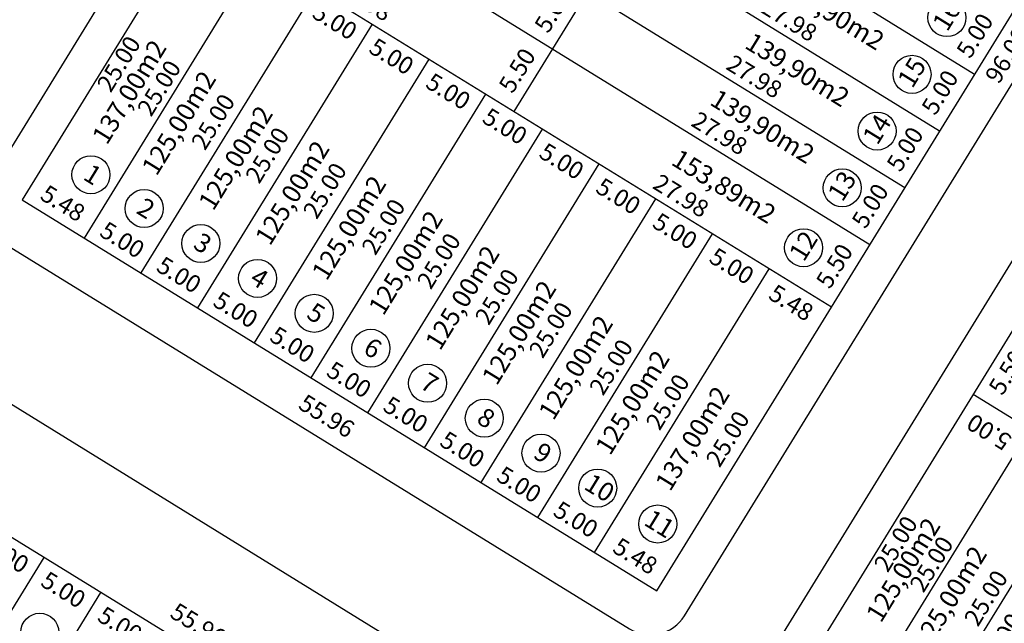
# Model space of a CAD drawing. Extents: x 186186 to 187563, y 1663598 to 1664774.
# Drawn here: x 186557 to 186631, y 1664123 to 1664168 of the extents above; entities that cross this region are included whole.
import ezdxf
from ezdxf.enums import TextEntityAlignment as Align

# ---------------------------------------------------------------- set-up
doc = ezdxf.new("R2010")
doc.units = 0
doc.header["$LTSCALE"] = 3
doc.header["$MEASUREMENT"] = 0
doc.layers.get('0').update_dxf_attribs({"linetype": 'CONTINUOUS'})
doc.layers.get('DEFPOINTS').update_dxf_attribs({"linetype": 'CONTINUOUS'})
for name, color, linetype in [('-AREA-LOTE', 1, 'CONTINUOUS'), ('-DIM-LOTE', 2, 'CONTINUOUS'), ('-DIM-QUADRA', 1, 'CONTINUOUS'), ('-LOTE', 8, 'CONTINUOUS'), ('-MEIO-FIO', 8, 'CONTINUOUS'), ('-NUMERO-LOTE', 1, 'CONTINUOUS'), ('-QUADRA', 4, 'CONTINUOUS')]:
    doc.layers.add(name, color=color, linetype=linetype)
doc.styles.add('ROMANS', font='FUTURAL.TTF', dxfattribs={"height": 1.3})
doc.dimstyles.new('DIM-LOTES$0', dxfattribs={"dimscale": 1000, "dimtxt": 1.4, "dimasz": 0.003, "dimexe": 0, "dimexo": 0, "dimgap": 0.0005, "dimtad": 2, "dimzin": 0, "dimdsep": 46, "dimtxsty": 'ROMANS', "dimblk1": 'DOTSMALL', "dimblk2": 'DOTSMALL', "dimsah": 1, "dimcen": 0.09, "dimse1": 1, "dimse2": 1, "dimsd1": 1, "dimsd2": 1, "dimclrd": 8, "dimclre": 8, "dimclrt": 256, "dimaunit": 1, "dimadec": 0, "dimazin": 0, "dimtfac": 1, "dimtdec": 5, "dimtofl": 0, "dimtmove": 2, "dimatfit": 3, "dimldrblk": 'DOTSMALL', "dimfxl": 0, "dimtolj": 1, "dimtzin": 0, "dimarcsym": 0})
doc.dimstyles.new('DIM-QUADRA$0', dxfattribs={"dimscale": 1000, "dimtxt": 1.4, "dimasz": 0.003, "dimexe": 0, "dimexo": 0, "dimgap": 0.0005, "dimtad": 2, "dimzin": 0, "dimdsep": 46, "dimtxsty": 'ROMANS', "dimblk1": 'DOTSMALL', "dimblk2": 'DOTSMALL', "dimsah": 1, "dimcen": 0.09, "dimse1": 1, "dimse2": 1, "dimsd1": 1, "dimsd2": 1, "dimclrd": 8, "dimclre": 8, "dimclrt": 256, "dimaunit": 1, "dimadec": 0, "dimazin": 0, "dimtfac": 1, "dimtdec": 5, "dimtofl": 0, "dimtmove": 2, "dimatfit": 3, "dimldrblk": 'DOTSMALL', "dimfxl": 0, "dimtolj": 1, "dimtzin": 0, "dimarcsym": 0})

# ---------------------------------------------------------------- blocks, each defined once
blk = doc.blocks.new('*D184')
at = {"layer": 'DEFPOINTS', "color": 0}
for p in [(186665.507, 1664200.654), (186665.944, 1664200.385), (186615.603, 1664118.642)]:
    blk.add_point(p, dxfattribs=at)
at = {"layer": '-DIM-QUADRA', "insert": (186639.332, 1664160.401), "char_height": 1.3, "attachment_point": 5, "rotation": 58.37321, "style": 'ROMANS'}
blk.add_mtext('\\A1;96.00', dxfattribs=at)
blk = doc.blocks.new('_DOTSMALL')
at = {"color": 0, "linetype": 'ByBlock', "const_width": 0.5}
blk.add_lwpolyline([(-0.0625, 0, 1), (0.0625, 0, 1)], format="xyb", close=True, dxfattribs=at)
blk = doc.blocks.new('*D188')
at = {"layer": 'DEFPOINTS', "color": 0}
for p in [(186607.562, 1664236.339), (186607.649, 1664236.286), (186557.308, 1664154.543)]:
    blk.add_point(p, dxfattribs=at)
at = {"layer": '-DIM-QUADRA', "insert": (186581.388, 1664196.086), "char_height": 1.3, "attachment_point": 5, "rotation": 58.37321, "style": 'ROMANS'}
blk.add_mtext('\\A1;96.00', dxfattribs=at)
blk = doc.blocks.new('*D189')
at = {"layer": 'DEFPOINTS', "color": 0}
for p in [(186557.308, 1664154.543), (186604.621, 1664124.646), (186604.96, 1664125.197)]:
    blk.add_point(p, dxfattribs=at)
at = {"layer": '-DIM-QUADRA', "insert": (186580.177, 1664138.315), "char_height": 1.3, "attachment_point": 5, "rotation": 328.37321, "style": 'ROMANS'}
blk.add_mtext('\\A1;55.96', dxfattribs=at)
blk = doc.blocks.new('*D190')
at = {"layer": 'DEFPOINTS', "color": 0}
for p in [(186655.301, 1664206.939), (186655.416, 1664206.868), (186604.96, 1664125.197)]:
    blk.add_point(p, dxfattribs=at)
at = {"layer": '-DIM-QUADRA', "insert": (186631.25, 1664165.379), "char_height": 1.3, "attachment_point": 5, "rotation": 58.37321, "style": 'ROMANS'}
blk.add_mtext('\\A1;96.00', dxfattribs=at)
blk = doc.blocks.new('*D194')
at = {"layer": 'DEFPOINTS', "color": 0}
for p in [(186597.006, 1664242.84), (186546.665, 1664161.098), (186546.816, 1664161.005)]:
    blk.add_point(p, dxfattribs=at)
at = {"layer": '-DIM-QUADRA', "insert": (186572.99, 1664201.258), "char_height": 1.3, "attachment_point": 5, "rotation": 58.37321, "style": 'ROMANS'}
blk.add_mtext('\\A1;96.00', dxfattribs=at)
blk = doc.blocks.new('*D202')
at = {"layer": 'DEFPOINTS', "color": 0}
for p in [(186584.451, 1664265.253), (186584.734, 1664265.712), (186821.508, 1664119.261)]:
    blk.add_point(p, dxfattribs=at)
at = {"layer": '-DIM-QUADRA', "insert": (186703.876, 1664193.712), "char_height": 1.3, "attachment_point": 5, "rotation": 328.37321, "style": 'ROMANS'}
blk.add_mtext('\\A1;278.41', dxfattribs=at)
blk = doc.blocks.new('*D233')
at = {"layer": 'DEFPOINTS', "color": 0}
for p in [(186545.772, 1664135.811), (186546.091, 1664136.329), (186593.423, 1664106.465)]:
    blk.add_point(p, dxfattribs=at)
at = {"layer": '-DIM-QUADRA', "insert": (186570.535, 1664122.66), "char_height": 1.3, "attachment_point": 5, "rotation": 328.37321, "style": 'ROMANS'}
blk.add_mtext('\\A1;55.96', dxfattribs=at)
blk = doc.blocks.new('*D917')
at = {"layer": 'DEFPOINTS', "color": 0}
for p in [(186641.481, 1664132.066), (186641.485, 1664132.064), (186628.376, 1664110.777)]:
    blk.add_point(p, dxfattribs=at)
at = {"layer": '-DIM-LOTE', "insert": (186633.932, 1664122.035), "char_height": 1.3, "attachment_point": 5, "rotation": 58.37321, "style": 'ROMANS'}
blk.add_mtext('\\A1;25.00', dxfattribs=at)
blk = doc.blocks.new('*D919')
at = {"layer": 'DEFPOINTS', "color": 0}
for p in [(186637.223, 1664134.688), (186637.228, 1664134.686), (186624.118, 1664113.399)]:
    blk.add_point(p, dxfattribs=at)
at = {"layer": '-DIM-LOTE', "insert": (186629.675, 1664124.657), "char_height": 1.3, "attachment_point": 5, "rotation": 58.37321, "style": 'ROMANS'}
blk.add_mtext('\\A1;25.00', dxfattribs=at)
blk = doc.blocks.new('*D921')
at = {"layer": 'DEFPOINTS', "color": 0}
for p in [(186632.966, 1664137.31), (186632.97, 1664137.307), (186619.861, 1664116.02)]:
    blk.add_point(p, dxfattribs=at)
at = {"layer": '-DIM-LOTE', "insert": (186625.586, 1664127.204), "char_height": 1.3, "attachment_point": 5, "rotation": 58.37321, "style": 'ROMANS'}
blk.add_mtext('\\A1;25.00', dxfattribs=at)
blk = doc.blocks.new('*D923')
at = {"layer": 'DEFPOINTS', "color": 0}
for p in [(186628.713, 1664139.929), (186628.883, 1664139.824), (186615.603, 1664118.642)]:
    blk.add_point(p, dxfattribs=at)
at = {"layer": '-DIM-LOTE', "insert": (186622.904, 1664128.73), "char_height": 1.3, "attachment_point": 5, "rotation": 58.37321, "style": 'ROMANS'}
blk.add_mtext('\\A1;25.00', dxfattribs=at)
blk = doc.blocks.new('*D975')
at = {"layer": 'DEFPOINTS', "color": 0}
for p in [(186631.597, 1664144.613), (186631.709, 1664144.544), (186628.713, 1664139.929)]:
    blk.add_point(p, dxfattribs=at)
at = {"layer": '-DIM-LOTE', "insert": (186631.261, 1664141.59), "char_height": 1.3, "attachment_point": 5, "rotation": 58.37321, "style": 'ROMANS'}
blk.add_mtext('\\A1;5.50', dxfattribs=at)
blk = doc.blocks.new('*D978')
at = {"layer": 'DEFPOINTS', "color": 0}
for p in [(186628.713, 1664139.929), (186628.739, 1664139.971), (186650, 1664126.82)]:
    blk.add_point(p, dxfattribs=at)
at = {"layer": '-DIM-LOTE', "insert": (186639.994, 1664134.411), "char_height": 1.3, "attachment_point": 5, "rotation": 328.37321, "style": 'ROMANS'}
blk.add_mtext('\\A1;25.00', dxfattribs=at)
blk = doc.blocks.new('*D981')
at = {"layer": 'DEFPOINTS', "color": 0}
for p in [(186623.281, 1664155.606), (186623.575, 1664155.425), (186620.953, 1664151.167)]:
    blk.add_point(p, dxfattribs=at)
at = {"layer": '-DIM-LOTE', "insert": (186620.976, 1664154.09), "char_height": 1.3, "attachment_point": 5, "rotation": 58.37321, "style": 'ROMANS'}
blk.add_mtext('\\A1;5.00', dxfattribs=at)
blk = doc.blocks.new('*D982')
at = {"layer": 'DEFPOINTS', "color": 0}
for p in [(186620.734, 1664151.303), (186620.953, 1664151.167), (186618.069, 1664146.484)]:
    blk.add_point(p, dxfattribs=at)
at = {"layer": '-DIM-LOTE', "insert": (186618.298, 1664149.573), "char_height": 1.3, "attachment_point": 5, "rotation": 58.37321, "style": 'ROMANS'}
blk.add_mtext('\\A1;5.50', dxfattribs=at)
blk = doc.blocks.new('*D985')
at = {"layer": 'DEFPOINTS', "color": 0}
for p in [(186594.244, 1664161.157), (186618.069, 1664146.484), (186618.08, 1664146.501)]:
    blk.add_point(p, dxfattribs=at)
at = {"layer": '-DIM-LOTE', "insert": (186606.785, 1664154.842), "char_height": 1.3, "attachment_point": 5, "rotation": 328.37321, "style": 'ROMANS'}
blk.add_mtext('\\A1;27.98', dxfattribs=at)
blk = doc.blocks.new('*D986')
at = {"layer": 'DEFPOINTS', "color": 0}
for p in [(186570.418, 1664175.83), (186594.244, 1664161.157), (186594.292, 1664161.235)]:
    blk.add_point(p, dxfattribs=at)
at = {"layer": '-DIM-LOTE', "insert": (186582.997, 1664169.576), "char_height": 1.3, "attachment_point": 5, "rotation": 328.37321, "style": 'ROMANS'}
blk.add_mtext('\\A1;27.98', dxfattribs=at)
blk = doc.blocks.new('*D987')
at = {"layer": 'DEFPOINTS', "color": 0}
for p in [(186573.302, 1664180.513), (186597.128, 1664165.84), (186597.182, 1664165.928)]:
    blk.add_point(p, dxfattribs=at)
at = {"layer": '-DIM-LOTE', "insert": (186585.887, 1664174.269), "char_height": 1.3, "attachment_point": 5, "rotation": 328.37321, "style": 'ROMANS'}
blk.add_mtext('\\A1;27.98', dxfattribs=at)
blk = doc.blocks.new('*D988')
at = {"layer": 'DEFPOINTS', "color": 0}
for p in [(186597.128, 1664165.84), (186597.141, 1664165.863), (186620.953, 1664151.167)]:
    blk.add_point(p, dxfattribs=at)
at = {"layer": '-DIM-LOTE', "insert": (186609.673, 1664159.53), "char_height": 1.3, "attachment_point": 5, "rotation": 328.37321, "style": 'ROMANS'}
blk.add_mtext('\\A1;27.98', dxfattribs=at)
blk = doc.blocks.new('*D993')
at = {"layer": 'DEFPOINTS', "color": 0}
for p in [(186625.903, 1664159.863), (186626.197, 1664159.682), (186623.575, 1664155.425)]:
    blk.add_point(p, dxfattribs=at)
at = {"layer": '-DIM-LOTE', "insert": (186623.598, 1664158.347), "char_height": 1.3, "attachment_point": 5, "rotation": 58.37321, "style": 'ROMANS'}
blk.add_mtext('\\A1;5.00', dxfattribs=at)
blk = doc.blocks.new('*D996')
at = {"layer": 'DEFPOINTS', "color": 0}
for p in [(186599.75, 1664170.098), (186599.763, 1664170.12), (186623.575, 1664155.425)]:
    blk.add_point(p, dxfattribs=at)
at = {"layer": '-DIM-LOTE', "insert": (186612.294, 1664163.787), "char_height": 1.3, "attachment_point": 5, "rotation": 328.37321, "style": 'ROMANS'}
blk.add_mtext('\\A1;27.98', dxfattribs=at)
blk = doc.blocks.new('*D997')
at = {"layer": 'DEFPOINTS', "color": 0}
for p in [(186628.525, 1664164.121), (186628.819, 1664163.94), (186626.197, 1664159.682)]:
    blk.add_point(p, dxfattribs=at)
at = {"layer": '-DIM-LOTE', "insert": (186626.22, 1664162.604), "char_height": 1.3, "attachment_point": 5, "rotation": 58.37321, "style": 'ROMANS'}
blk.add_mtext('\\A1;5.00', dxfattribs=at)
blk = doc.blocks.new('*D1000')
at = {"layer": 'DEFPOINTS', "color": 0}
for p in [(186602.372, 1664174.355), (186602.385, 1664174.377), (186626.197, 1664159.682)]:
    blk.add_point(p, dxfattribs=at)
at = {"layer": '-DIM-LOTE', "insert": (186614.916, 1664168.045), "char_height": 1.3, "attachment_point": 5, "rotation": 328.37321, "style": 'ROMANS'}
blk.add_mtext('\\A1;27.98', dxfattribs=at)
blk = doc.blocks.new('*D1001')
at = {"layer": 'DEFPOINTS', "color": 0}
for p in [(186631.147, 1664168.378), (186631.441, 1664168.197), (186628.819, 1664163.94)]:
    blk.add_point(p, dxfattribs=at)
at = {"layer": '-DIM-LOTE', "insert": (186628.842, 1664166.862), "char_height": 1.3, "attachment_point": 5, "rotation": 58.37321, "style": 'ROMANS'}
blk.add_mtext('\\A1;5.00', dxfattribs=at)
blk = doc.blocks.new('*D1004')
at = {"layer": 'DEFPOINTS', "color": 0}
for p in [(186604.994, 1664178.613), (186605.007, 1664178.635), (186628.819, 1664163.94)]:
    blk.add_point(p, dxfattribs=at)
at = {"layer": '-DIM-LOTE', "insert": (186617.538, 1664172.302), "char_height": 1.3, "attachment_point": 5, "rotation": 328.37321, "style": 'ROMANS'}
blk.add_mtext('\\A1;27.98', dxfattribs=at)
blk = doc.blocks.new('*D1017')
at = {"layer": 'DEFPOINTS', "color": 0}
for p in [(186600.401, 1664128.251), (186600.291, 1664128.072), (186604.96, 1664125.197)]:
    blk.add_point(p, dxfattribs=at)
at = {"layer": '-DIM-LOTE', "insert": (186603.348, 1664127.808), "char_height": 1.3, "attachment_point": 5, "rotation": 328.37321, "style": 'ROMANS'}
blk.add_mtext('\\A1;5.48', dxfattribs=at)
blk = doc.blocks.new('*D1018')
at = {"layer": 'DEFPOINTS', "color": 0}
for p in [(186596.034, 1664130.694), (186596.144, 1664130.873), (186600.291, 1664128.072)]:
    blk.add_point(p, dxfattribs=at)
at = {"layer": '-DIM-LOTE', "insert": (186598.885, 1664130.556), "char_height": 1.3, "attachment_point": 5, "rotation": 328.37321, "style": 'ROMANS'}
blk.add_mtext('\\A1;5.00', dxfattribs=at)
blk = doc.blocks.new('*D1019')
at = {"layer": 'DEFPOINTS', "color": 0}
for p in [(186591.886, 1664133.495), (186591.776, 1664133.316), (186596.034, 1664130.694)]:
    blk.add_point(p, dxfattribs=at)
at = {"layer": '-DIM-LOTE', "insert": (186594.627, 1664133.178), "char_height": 1.3, "attachment_point": 5, "rotation": 328.37321, "style": 'ROMANS'}
blk.add_mtext('\\A1;5.00', dxfattribs=at)
blk = doc.blocks.new('*D1020')
at = {"layer": 'DEFPOINTS', "color": 0}
for p in [(186587.519, 1664135.938), (186587.629, 1664136.117), (186591.776, 1664133.316)]:
    blk.add_point(p, dxfattribs=at)
at = {"layer": '-DIM-LOTE', "insert": (186590.37, 1664135.8), "char_height": 1.3, "attachment_point": 5, "rotation": 328.37321, "style": 'ROMANS'}
blk.add_mtext('\\A1;5.00', dxfattribs=at)
blk = doc.blocks.new('*D1021')
at = {"layer": 'DEFPOINTS', "color": 0}
for p in [(186583.371, 1664138.739), (186583.261, 1664138.56), (186587.519, 1664135.938)]:
    blk.add_point(p, dxfattribs=at)
at = {"layer": '-DIM-LOTE', "insert": (186586.112, 1664138.422), "char_height": 1.3, "attachment_point": 5, "rotation": 328.37321, "style": 'ROMANS'}
blk.add_mtext('\\A1;5.00', dxfattribs=at)
blk = doc.blocks.new('*D1022')
at = {"layer": 'DEFPOINTS', "color": 0}
for p in [(186579.004, 1664141.182), (186579.114, 1664141.361), (186583.261, 1664138.56)]:
    blk.add_point(p, dxfattribs=at)
at = {"layer": '-DIM-LOTE', "insert": (186581.855, 1664141.044), "char_height": 1.3, "attachment_point": 5, "rotation": 328.37321, "style": 'ROMANS'}
blk.add_mtext('\\A1;5.00', dxfattribs=at)
blk = doc.blocks.new('*D1023')
at = {"layer": 'DEFPOINTS', "color": 0}
for p in [(186574.747, 1664143.804), (186574.857, 1664143.983), (186579.004, 1664141.182)]:
    blk.add_point(p, dxfattribs=at)
at = {"layer": '-DIM-LOTE', "insert": (186577.598, 1664143.666), "char_height": 1.3, "attachment_point": 5, "rotation": 328.37321, "style": 'ROMANS'}
blk.add_mtext('\\A1;5.00', dxfattribs=at)
blk = doc.blocks.new('*D1024')
at = {"layer": 'DEFPOINTS', "color": 0}
for p in [(186570.489, 1664146.426), (186570.599, 1664146.604), (186574.747, 1664143.804)]:
    blk.add_point(p, dxfattribs=at)
at = {"layer": '-DIM-LOTE', "insert": (186573.34, 1664146.288), "char_height": 1.3, "attachment_point": 5, "rotation": 328.37321, "style": 'ROMANS'}
blk.add_mtext('\\A1;5.00', dxfattribs=at)
blk = doc.blocks.new('*D1025')
at = {"layer": 'DEFPOINTS', "color": 0}
for p in [(186566.232, 1664149.048), (186566.342, 1664149.226), (186570.489, 1664146.426)]:
    blk.add_point(p, dxfattribs=at)
at = {"layer": '-DIM-LOTE', "insert": (186569.083, 1664148.91), "char_height": 1.3, "attachment_point": 5, "rotation": 328.37321, "style": 'ROMANS'}
blk.add_mtext('\\A1;5.00', dxfattribs=at)
blk = doc.blocks.new('*D1026')
at = {"layer": 'DEFPOINTS', "color": 0}
for p in [(186561.974, 1664151.67), (186562.084, 1664151.848), (186566.232, 1664149.048)]:
    blk.add_point(p, dxfattribs=at)
at = {"layer": '-DIM-LOTE', "insert": (186564.825, 1664151.531), "char_height": 1.3, "attachment_point": 5, "rotation": 328.37321, "style": 'ROMANS'}
blk.add_mtext('\\A1;5.00', dxfattribs=at)
blk = doc.blocks.new('*D1027')
at = {"layer": 'DEFPOINTS', "color": 0}
for p in [(186557.308, 1664154.543), (186557.418, 1664154.722), (186561.974, 1664151.67)]:
    blk.add_point(p, dxfattribs=at)
at = {"layer": '-DIM-LOTE', "insert": (186560.364, 1664154.279), "char_height": 1.3, "attachment_point": 5, "rotation": 328.37321, "style": 'ROMANS'}
blk.add_mtext('\\A1;5.48', dxfattribs=at)
blk = doc.blocks.new('*D1051')
at = {"layer": 'DEFPOINTS', "color": 0}
for p in [(186617.828, 1664146.633), (186618.069, 1664146.484), (186604.96, 1664125.197)]:
    blk.add_point(p, dxfattribs=at)
at = {"layer": '-DIM-LOTE', "insert": (186610.279, 1664136.602), "char_height": 1.3, "attachment_point": 5, "rotation": 58.37321, "style": 'ROMANS'}
blk.add_mtext('\\A1;25.00', dxfattribs=at)
blk = doc.blocks.new('*D1052')
at = {"layer": 'DEFPOINTS', "color": 0}
for p in [(186613.401, 1664149.359), (186600.213, 1664128.121), (186600.291, 1664128.072)]:
    blk.add_point(p, dxfattribs=at)
at = {"layer": '-DIM-LOTE', "insert": (186605.773, 1664139.376), "char_height": 1.3, "attachment_point": 5, "rotation": 58.37321, "style": 'ROMANS'}
blk.add_mtext('\\A1;25.00', dxfattribs=at)
blk = doc.blocks.new('*D1053')
at = {"layer": 'DEFPOINTS', "color": 0}
for p in [(186609.143, 1664151.981), (186595.968, 1664130.735), (186596.034, 1664130.694)]:
    blk.add_point(p, dxfattribs=at)
at = {"layer": '-DIM-LOTE', "insert": (186601.528, 1664141.991), "char_height": 1.3, "attachment_point": 5, "rotation": 58.37321, "style": 'ROMANS'}
blk.add_mtext('\\A1;25.00', dxfattribs=at)
blk = doc.blocks.new('*D1054')
at = {"layer": 'DEFPOINTS', "color": 0}
for p in [(186604.886, 1664154.603), (186591.433, 1664133.528), (186591.776, 1664133.316)]:
    blk.add_point(p, dxfattribs=at)
at = {"layer": '-DIM-LOTE', "insert": (186596.993, 1664144.784), "char_height": 1.3, "attachment_point": 5, "rotation": 58.37321, "style": 'ROMANS'}
blk.add_mtext('\\A1;25.00', dxfattribs=at)
blk = doc.blocks.new('*D1055')
at = {"layer": 'DEFPOINTS', "color": 0}
for p in [(186600.494, 1664157.308), (186600.628, 1664157.225), (186587.519, 1664135.938)]:
    blk.add_point(p, dxfattribs=at)
at = {"layer": '-DIM-LOTE', "insert": (186592.945, 1664147.277), "char_height": 1.3, "attachment_point": 5, "rotation": 58.37321, "style": 'ROMANS'}
blk.add_mtext('\\A1;25.00', dxfattribs=at)
blk = doc.blocks.new('*D1056')
at = {"layer": 'DEFPOINTS', "color": 0}
for p in [(186596.371, 1664159.847), (186583.03, 1664138.703), (186583.261, 1664138.56)]:
    blk.add_point(p, dxfattribs=at)
at = {"layer": '-DIM-LOTE', "insert": (186588.591, 1664149.958), "char_height": 1.3, "attachment_point": 5, "rotation": 58.37321, "style": 'ROMANS'}
blk.add_mtext('\\A1;25.00', dxfattribs=at)
blk = doc.blocks.new('*D1057')
at = {"layer": 'DEFPOINTS', "color": 0}
for p in [(186591.977, 1664162.553), (186592.114, 1664162.469), (186579.004, 1664141.182)]:
    blk.add_point(p, dxfattribs=at)
at = {"layer": '-DIM-LOTE', "insert": (186584.428, 1664152.522), "char_height": 1.3, "attachment_point": 5, "rotation": 58.37321, "style": 'ROMANS'}
blk.add_mtext('\\A1;25.00', dxfattribs=at)
blk = doc.blocks.new('*D1058')
at = {"layer": 'DEFPOINTS', "color": 0}
for p in [(186587.578, 1664165.262), (186587.856, 1664165.091), (186574.747, 1664143.804)]:
    blk.add_point(p, dxfattribs=at)
at = {"layer": '-DIM-LOTE', "insert": (186580.029, 1664155.231), "char_height": 1.3, "attachment_point": 5, "rotation": 58.37321, "style": 'ROMANS'}
blk.add_mtext('\\A1;25.00', dxfattribs=at)
blk = doc.blocks.new('*D1059')
at = {"layer": 'DEFPOINTS', "color": 0}
for p in [(186583.599, 1664167.713), (186570.147, 1664146.637), (186570.489, 1664146.426)]:
    blk.add_point(p, dxfattribs=at)
at = {"layer": '-DIM-LOTE', "insert": (186575.707, 1664157.892), "char_height": 1.3, "attachment_point": 5, "rotation": 58.37321, "style": 'ROMANS'}
blk.add_mtext('\\A1;25.00', dxfattribs=at)
blk = doc.blocks.new('*D1060')
at = {"layer": 'DEFPOINTS', "color": 0}
for p in [(186579.186, 1664170.43), (186579.341, 1664170.335), (186566.232, 1664149.048)]:
    blk.add_point(p, dxfattribs=at)
at = {"layer": '-DIM-LOTE', "insert": (186571.637, 1664160.399), "char_height": 1.3, "attachment_point": 5, "rotation": 58.37321, "style": 'ROMANS'}
blk.add_mtext('\\A1;25.00', dxfattribs=at)
blk = doc.blocks.new('*D1061')
at = {"layer": 'DEFPOINTS', "color": 0}
for p in [(186575.084, 1664172.957), (186561.722, 1664151.825), (186561.974, 1664151.67)]:
    blk.add_point(p, dxfattribs=at)
at = {"layer": '-DIM-LOTE', "insert": (186567.586, 1664162.924), "char_height": 1.3, "attachment_point": 5, "rotation": 58.37321, "style": 'ROMANS'}
blk.add_mtext('\\A1;25.00', dxfattribs=at)
blk = doc.blocks.new('*D1062')
at = {"layer": 'DEFPOINTS', "color": 0}
for p in [(186570.418, 1664175.83), (186570.465, 1664175.801), (186557.308, 1664154.543)]:
    blk.add_point(p, dxfattribs=at)
at = {"layer": '-DIM-LOTE', "insert": (186564.557, 1664164.74), "char_height": 1.3, "attachment_point": 5, "rotation": 58.37321, "style": 'ROMANS'}
blk.add_mtext('\\A1;25.00', dxfattribs=at)
blk = doc.blocks.new('*D1338')
at = {"layer": 'DEFPOINTS', "color": 0}
for p in [(186554.695, 1664130.315), (186558.885, 1664127.583), (186558.953, 1664127.693)]:
    blk.add_point(p, dxfattribs=at)
at = {"layer": '-DIM-LOTE', "insert": (186556.144, 1664127.9), "char_height": 1.3, "attachment_point": 5, "rotation": 328.37321, "style": 'ROMANS'}
blk.add_mtext('\\A1;5.00', dxfattribs=at)
blk = doc.blocks.new('*D1339')
at = {"layer": 'DEFPOINTS', "color": 0}
for p in [(186558.953, 1664127.693), (186563.142, 1664124.961), (186563.21, 1664125.071)]:
    blk.add_point(p, dxfattribs=at)
at = {"layer": '-DIM-LOTE', "insert": (186560.401, 1664125.278), "char_height": 1.3, "attachment_point": 5, "rotation": 328.37321, "style": 'ROMANS'}
blk.add_mtext('\\A1;5.00', dxfattribs=at)
blk = doc.blocks.new('*D1340')
at = {"layer": 'DEFPOINTS', "color": 0}
for p in [(186563.21, 1664125.071), (186567.4, 1664122.339), (186567.468, 1664122.449)]:
    blk.add_point(p, dxfattribs=at)
at = {"layer": '-DIM-LOTE', "insert": (186564.659, 1664122.656), "char_height": 1.3, "attachment_point": 5, "rotation": 328.37321, "style": 'ROMANS'}
blk.add_mtext('\\A1;5.00', dxfattribs=at)
blk = doc.blocks.new('*D1354')
at = {"layer": 'DEFPOINTS', "color": 0}
for p in [(186562.932, 1664125.242), (186563.21, 1664125.071), (186550.101, 1664103.784)]:
    blk.add_point(p, dxfattribs=at)
at = {"layer": '-DIM-LOTE', "insert": (186555.383, 1664115.211), "char_height": 1.3, "attachment_point": 5, "rotation": 58.37321, "style": 'ROMANS'}
blk.add_mtext('\\A1;25.00', dxfattribs=at)
blk = doc.blocks.new('*D1355')
at = {"layer": 'DEFPOINTS', "color": 0}
for p in [(186558.953, 1664127.693), (186545.501, 1664106.617), (186545.843, 1664106.406)]:
    blk.add_point(p, dxfattribs=at)
at = {"layer": '-DIM-LOTE', "insert": (186551.061, 1664117.873), "char_height": 1.3, "attachment_point": 5, "rotation": 58.37321, "style": 'ROMANS'}
blk.add_mtext('\\A1;25.00', dxfattribs=at)
blk = doc.blocks.new('*D2471')
at = {"layer": 'DEFPOINTS', "color": 0}
for p in [(186559.774, 1664182.385), (186546.322, 1664161.309), (186546.665, 1664161.098)]:
    blk.add_point(p, dxfattribs=at)
at = {"layer": '-DIM-LOTE', "insert": (186551.883, 1664172.565), "char_height": 1.3, "attachment_point": 5, "rotation": 58.37321, "style": 'ROMANS'}
blk.add_mtext('\\A1;25.00', dxfattribs=at)
blk = doc.blocks.new('*D2998')
at = {"layer": 'DEFPOINTS', "color": 0}
for p in [(186627.069, 1664137.261), (186631.327, 1664134.639), (186631.424, 1664134.796)]:
    blk.add_point(p, dxfattribs=at)
at = {"layer": '-DIM-LOTE', "insert": (186629.907, 1664137.101), "char_height": 1.3, "attachment_point": 5, "rotation": 148.37321, "style": 'ROMANS'}
blk.add_mtext('\\A1;5.00', dxfattribs=at)
blk = doc.blocks.new('*D3012')
at = {"layer": 'DEFPOINTS', "color": 0}
for p in [(186579.341, 1664170.335), (186583.531, 1664167.603), (186583.599, 1664167.713)]:
    blk.add_point(p, dxfattribs=at)
at = {"layer": '-DIM-LOTE', "insert": (186580.79, 1664167.919), "char_height": 1.3, "attachment_point": 5, "rotation": 328.37321, "style": 'ROMANS'}
blk.add_mtext('\\A1;5.00', dxfattribs=at)
blk = doc.blocks.new('*D3013')
at = {"layer": 'DEFPOINTS', "color": 0}
for p in [(186583.599, 1664167.713), (186587.788, 1664164.981), (186587.856, 1664165.091)]:
    blk.add_point(p, dxfattribs=at)
at = {"layer": '-DIM-LOTE', "insert": (186585.047, 1664165.297), "char_height": 1.3, "attachment_point": 5, "rotation": 328.37321, "style": 'ROMANS'}
blk.add_mtext('\\A1;5.00', dxfattribs=at)
blk = doc.blocks.new('*D3014')
at = {"layer": 'DEFPOINTS', "color": 0}
for p in [(186587.856, 1664165.091), (186592.046, 1664162.359), (186592.114, 1664162.469)]:
    blk.add_point(p, dxfattribs=at)
at = {"layer": '-DIM-LOTE', "insert": (186589.305, 1664162.676), "char_height": 1.3, "attachment_point": 5, "rotation": 328.37321, "style": 'ROMANS'}
blk.add_mtext('\\A1;5.00', dxfattribs=at)
blk = doc.blocks.new('*D3015')
at = {"layer": 'DEFPOINTS', "color": 0}
for p in [(186592.114, 1664162.469), (186596.303, 1664159.737), (186596.371, 1664159.847)]:
    blk.add_point(p, dxfattribs=at)
at = {"layer": '-DIM-LOTE', "insert": (186593.562, 1664160.054), "char_height": 1.3, "attachment_point": 5, "rotation": 328.37321, "style": 'ROMANS'}
blk.add_mtext('\\A1;5.00', dxfattribs=at)
blk = doc.blocks.new('*D3016')
at = {"layer": 'DEFPOINTS', "color": 0}
for p in [(186596.371, 1664159.847), (186600.561, 1664157.115), (186600.628, 1664157.225)]:
    blk.add_point(p, dxfattribs=at)
at = {"layer": '-DIM-LOTE', "insert": (186597.82, 1664157.432), "char_height": 1.3, "attachment_point": 5, "rotation": 328.37321, "style": 'ROMANS'}
blk.add_mtext('\\A1;5.00', dxfattribs=at)
blk = doc.blocks.new('*D3017')
at = {"layer": 'DEFPOINTS', "color": 0}
for p in [(186600.628, 1664157.225), (186604.818, 1664154.493), (186604.886, 1664154.603)]:
    blk.add_point(p, dxfattribs=at)
at = {"layer": '-DIM-LOTE', "insert": (186602.077, 1664154.81), "char_height": 1.3, "attachment_point": 5, "rotation": 328.37321, "style": 'ROMANS'}
blk.add_mtext('\\A1;5.00', dxfattribs=at)
blk = doc.blocks.new('*D3018')
at = {"layer": 'DEFPOINTS', "color": 0}
for p in [(186604.886, 1664154.603), (186609.143, 1664151.981), (186609.075, 1664151.871)]:
    blk.add_point(p, dxfattribs=at)
at = {"layer": '-DIM-LOTE', "insert": (186606.334, 1664152.188), "char_height": 1.3, "attachment_point": 5, "rotation": 328.37321, "style": 'ROMANS'}
blk.add_mtext('\\A1;5.00', dxfattribs=at)
blk = doc.blocks.new('*D3019')
at = {"layer": 'DEFPOINTS', "color": 0}
for p in [(186609.143, 1664151.981), (186613.333, 1664149.249), (186613.401, 1664149.359)]:
    blk.add_point(p, dxfattribs=at)
at = {"layer": '-DIM-LOTE', "insert": (186610.592, 1664149.566), "char_height": 1.3, "attachment_point": 5, "rotation": 328.37321, "style": 'ROMANS'}
blk.add_mtext('\\A1;5.00', dxfattribs=at)
blk = doc.blocks.new('*D3020')
at = {"layer": 'DEFPOINTS', "color": 0}
for p in [(186613.401, 1664149.359), (186618.001, 1664146.374), (186618.069, 1664146.484)]:
    blk.add_point(p, dxfattribs=at)
at = {"layer": '-DIM-LOTE', "insert": (186615.055, 1664146.817), "char_height": 1.3, "attachment_point": 5, "rotation": 328.37321, "style": 'ROMANS'}
blk.add_mtext('\\A1;5.48', dxfattribs=at)
blk = doc.blocks.new('*D3021')
at = {"layer": 'DEFPOINTS', "color": 0}
for p in [(186599.455, 1664170.279), (186599.75, 1664170.098), (186597.128, 1664165.84)]:
    blk.add_point(p, dxfattribs=at)
at = {"layer": '-DIM-LOTE', "insert": (186597.15, 1664168.763), "char_height": 1.3, "attachment_point": 5, "rotation": 58.37321, "style": 'ROMANS'}
blk.add_mtext('\\A1;5.00', dxfattribs=at)
blk = doc.blocks.new('*D3022')
at = {"layer": 'DEFPOINTS', "color": 0}
for p in [(186596.908, 1664165.976), (186597.128, 1664165.84), (186594.244, 1664161.157)]:
    blk.add_point(p, dxfattribs=at)
at = {"layer": '-DIM-LOTE', "insert": (186594.472, 1664164.246), "char_height": 1.3, "attachment_point": 5, "rotation": 58.37321, "style": 'ROMANS'}
blk.add_mtext('\\A1;5.50', dxfattribs=at)

msp = doc.modelspace()

# ---------------------------------------------------------------- linework, layer by layer
at = {"layer": '-LOTE'}
for p, q in [((186594.244, 1664161.157), (186618.365, 1664200.325)), ((186628.819, 1664163.94), (186581.168, 1664193.286)), ((186626.197, 1664159.682), (186578.546, 1664189.028)), ((186623.575, 1664155.425), (186575.924, 1664184.771)), ((186620.953, 1664151.167), (186573.302, 1664180.513)), ((186618.069, 1664146.484), (186570.418, 1664175.83)), ((186561.974, 1664151.67), (186575.084, 1664172.957)), ((186566.232, 1664149.048), (186579.341, 1664170.335)), ((186570.489, 1664146.426), (186583.599, 1664167.713)), ((186574.747, 1664143.804), (186587.856, 1664165.091)), ((186579.004, 1664141.182), (186592.114, 1664162.469)), ((186583.261, 1664138.56), (186596.371, 1664159.847)), ((186587.519, 1664135.938), (186600.628, 1664157.225)), ((186591.776, 1664133.316), (186604.886, 1664154.603)), ((186596.034, 1664130.694), (186609.143, 1664151.981)), ((186600.291, 1664128.072), (186613.401, 1664149.359)), ((186671.287, 1664113.71), (186628.713, 1664139.929)), ((186619.861, 1664116.02), (186632.97, 1664137.307)), ((186624.118, 1664113.399), (186637.228, 1664134.686)), ((186545.843, 1664106.406), (186558.953, 1664127.693)), ((186550.101, 1664103.784), (186563.21, 1664125.071))]:
    msp.add_line(p, q, dxfattribs=at)
at = {"layer": '-MEIO-FIO'}
for p, q in [((186554.705, 1664155.56), (186605.308, 1664237.728)), ((186607.039, 1664123.329), (186657.642, 1664205.497)), ((186613, 1664119.659), (186663.603, 1664201.827)), ((186555.686, 1664151.432), (186602.912, 1664122.348)), ((186550.442, 1664142.917), (186597.668, 1664113.833))]:
    msp.add_line(p, q, dxfattribs=at)
msp.add_arc((186604.485, 1664124.903), 3, 238.37321, 328.37321, dxfattribs=at)
at = {"layer": '-NUMERO-LOTE', "color": 8}
for centre in [(186626.746, 1664168.207), (186624.124, 1664163.95), (186621.503, 1664159.692), (186562.464, 1664156.416), (186618.881, 1664155.435), (186566.461, 1664153.882), (186570.718, 1664151.261), (186615.977, 1664150.939), (186574.976, 1664148.639), (186579.233, 1664146.017), (186583.49, 1664143.395), (186587.748, 1664140.773), (186592.005, 1664138.151), (186596.263, 1664135.529), (186600.52, 1664132.907), (186605.027, 1664130.21), (186558.626, 1664122.091)]:
    msp.add_circle(centre, 1.428, dxfattribs=at)
at = {"layer": '-QUADRA'}
for p, q in [((186607.649, 1664236.286), (186557.308, 1664154.543)), ((186604.96, 1664125.197), (186655.301, 1664206.939)), ((186557.308, 1664154.543), (186604.96, 1664125.197))]:
    msp.add_line(p, q, dxfattribs=at)
msp.add_lwpolyline([(186708.518, 1664174.165), (186665.944, 1664200.385), (186615.603, 1664118.642), (186658.177, 1664092.423), (186708.518, 1664174.165)], dxfattribs=at)
msp.add_lwpolyline([(186460.781, 1663997.805), (186482.474, 1663986.563), (186508.408, 1663968.419), (186593.423, 1664106.465), (186545.772, 1664135.811)], close=True, dxfattribs=at)

# ---------------------------------------------------------------- texts
at = {"layer": '-AREA-LOTE', "style": 'ROMANS'}
for s, rotation, p in [('139,90m2', 328.37321, (186614.097, 1664170.236)), ('139,90m2', 328.37321, (186611.475, 1664165.978)), ('137,00m2', 58.37321, (186563.662, 1664158.585)), ('125,00m2', 58.37321, (186567.392, 1664156.257)), ('139,90m2', 328.37321, (186608.853, 1664161.721)), ('125,00m2', 58.37321, (186571.649, 1664153.635)), ('125,00m2', 58.37321, (186575.907, 1664151.013)), ('153,89m2', 328.37321, (186605.95, 1664157.225)), ('125,00m2', 58.37321, (186580.164, 1664148.391)), ('125,00m2', 58.37321, (186584.422, 1664145.769)), ('125,00m2', 58.37321, (186588.679, 1664143.147)), ('125,00m2', 58.37321, (186592.936, 1664140.526)), ('125,00m2', 58.37321, (186597.194, 1664137.904)), ('125,00m2', 58.37321, (186601.451, 1664135.282)), ('137,00m2', 58.37321, (186605.958, 1664132.584)), ('125,00m2', 58.37321, (186621.785, 1664122.719)), ('125,00m2', 58.37321, (186625.278, 1664120.608)), ('125,00m2', 58.37321, (186629.536, 1664117.986))]:
    msp.add_text(s, height=1.4, rotation=rotation, dxfattribs=at).set_placement(p)
at = {"layer": '-NUMERO-LOTE', "style": 'ROMANS'}
for s, rotation, p in [('16', 58.37321, (186627.322, 1664167.988)), ('15', 58.37321, (186624.7, 1664163.73)), ('14', 58.37321, (186622.079, 1664159.473)), ('1', 328.37321, (186562.244, 1664155.84)), ('13', 58.37321, (186619.457, 1664155.216)), ('2', 328.37321, (186566.241, 1664153.306)), ('3', 328.37321, (186570.499, 1664150.685)), ('12', 58.37321, (186616.553, 1664150.719)), ('4', 328.37321, (186574.756, 1664148.063)), ('5', 328.37321, (186579.014, 1664145.441)), ('6', 328.37321, (186583.271, 1664142.819)), ('7', 328.37321, (186587.529, 1664140.197)), ('8', 328.37321, (186591.786, 1664137.575)), ('9', 328.37321, (186596.043, 1664134.953)), ('10', 328.37321, (186600.301, 1664132.331)), ('11', 328.37321, (186604.808, 1664129.634))]:
    msp.add_text(s, height=1.4, rotation=rotation, dxfattribs=at).set_placement(p, align=Align.CENTER)

# ---------------------------------------------------------------- dimensions: what is measured, and where the dimension line sits
at = {"layer": '-DIM-LOTE'}
for p1, p2, distance, picture, middle in [((186559.774, 1664182.385), (186546.665, 1664161.098), -0.402, '*D2471', (186551.883, 1664172.565)), ((186573.302, 1664180.513), (186597.128, 1664165.84), 0.103, '*D987', (186585.887, 1664174.269)), ((186628.819, 1664163.94), (186604.994, 1664178.613), -0.026, '*D1004', (186617.538, 1664172.302)), ((186570.418, 1664175.83), (186594.244, 1664161.157), 0.092, '*D986', (186582.997, 1664169.576)), ((186626.197, 1664159.682), (186602.372, 1664174.355), -0.026, '*D1000', (186614.916, 1664168.045)), ((186566.232, 1664149.048), (186579.341, 1664170.335), 0.182, '*D1060', (186571.637, 1664160.399)), ((186597.128, 1664165.84), (186599.75, 1664170.098), 0.346, '*D3021', (186597.15, 1664168.763)), ((186623.575, 1664155.425), (186599.75, 1664170.098), -0.026, '*D996', (186612.294, 1664163.787)), ((186628.819, 1664163.94), (186631.441, 1664168.197), 0.346, '*D1001', (186628.842, 1664166.862)), ((186583.599, 1664167.713), (186570.489, 1664146.426), -0.402, '*D1059', (186575.707, 1664157.892)), ((186594.244, 1664161.157), (186597.128, 1664165.84), 0.258, '*D3022', (186594.472, 1664164.246)), ((186574.747, 1664143.804), (186587.856, 1664165.091), 0.327, '*D1058', (186580.029, 1664155.231)), ((186620.953, 1664151.167), (186597.128, 1664165.84), -0.026, '*D988', (186609.673, 1664159.53)), ((186626.197, 1664159.682), (186628.819, 1664163.94), 0.346, '*D997', (186626.22, 1664162.604)), ((186579.004, 1664141.182), (186592.114, 1664162.469), 0.161, '*D1057', (186584.428, 1664152.522)), ((186594.244, 1664161.157), (186618.069, 1664146.484), 0.02, '*D985', (186606.785, 1664154.842)), ((186623.575, 1664155.425), (186626.197, 1664159.682), 0.346, '*D993', (186623.598, 1664158.347)), ((186596.371, 1664159.847), (186583.261, 1664138.56), -0.272, '*D1056', (186588.591, 1664149.958)), ((186587.519, 1664135.938), (186600.628, 1664157.225), 0.158, '*D1055', (186592.945, 1664147.277)), ((186620.953, 1664151.167), (186623.575, 1664155.425), 0.346, '*D981', (186620.976, 1664154.09)), ((186604.886, 1664154.603), (186591.776, 1664133.316), -0.404, '*D1054', (186596.993, 1664144.784)), ((186609.143, 1664151.981), (186596.034, 1664130.694), -0.078, '*D1053', (186601.528, 1664141.991)), ((186618.069, 1664146.484), (186620.953, 1664151.167), 0.258, '*D982', (186618.298, 1664149.573)), ((186613.401, 1664149.359), (186600.291, 1664128.072), -0.092, '*D1052', (186605.773, 1664139.376)), ((186604.96, 1664125.197), (186618.069, 1664146.484), 0.283, '*D1051', (186610.279, 1664136.602)), ((186628.713, 1664139.929), (186631.597, 1664144.613), -0.131, '*D975', (186631.261, 1664141.59)), ((186650, 1664126.82), (186628.713, 1664139.929), -0.049, '*D978', (186639.994, 1664134.411)), ((186627.069, 1664137.261), (186631.327, 1664134.639), 0.185, '*D2998', (186629.907, 1664137.101)), ((186624.118, 1664113.399), (186637.228, 1664134.686), 0.005, '*D919', (186629.675, 1664124.657)), ((186628.376, 1664110.777), (186641.485, 1664132.064), 0.005, '*D917', (186633.932, 1664122.035)), ((186604.96, 1664125.197), (186600.291, 1664128.072), -0.21, '*D1017', (186603.348, 1664127.808)), ((186558.953, 1664127.693), (186545.843, 1664106.406), -0.402, '*D1355', (186551.061, 1664117.873)), ((186550.101, 1664103.784), (186563.21, 1664125.071), 0.327, '*D1354', (186555.383, 1664115.211))]:
    dim = msp.add_aligned_dim(p1=p1, p2=p2, distance=distance, dimstyle='DIM-LOTES$0', dxfattribs=at)
    dim.commit()
    dim.dimension.update_dxf_attribs({"geometry": picture, "text_midpoint": middle})
for base, p1, p2, angle, picture, middle in [((186570.465, 1664175.801), (186557.308, 1664154.543), (186570.418, 1664175.83), 58.37321, '*D1062', (186564.557, 1664164.74)), ((186561.722, 1664151.825), (186575.084, 1664172.957), (186561.974, 1664151.67), 238.37321, '*D1061', (186567.586, 1664162.924)), ((186628.883, 1664139.824), (186615.603, 1664118.642), (186628.713, 1664139.929), 58.37321, '*D923', (186622.904, 1664128.73)), ((186632.966, 1664137.31), (186619.861, 1664116.02), (186632.97, 1664137.307), 58.37321, '*D921', (186625.586, 1664127.204))]:
    dim = msp.add_linear_dim(base=base, p1=p1, p2=p2, angle=angle, dimstyle='DIM-LOTES$0', dxfattribs=at)
    dim.commit()
    dim.dimension.update_dxf_attribs({"geometry": picture, "text_midpoint": middle, "dimtype": 161})
for base, p1, p2, picture, middle in [((186583.531, 1664167.603), (186579.341, 1664170.335), (186583.599, 1664167.713), '*D3012', (186580.79, 1664167.919)), ((186587.788, 1664164.981), (186583.599, 1664167.713), (186587.856, 1664165.091), '*D3013', (186585.047, 1664165.297)), ((186592.046, 1664162.359), (186587.856, 1664165.091), (186592.114, 1664162.469), '*D3014', (186589.305, 1664162.676)), ((186596.303, 1664159.737), (186592.114, 1664162.469), (186596.371, 1664159.847), '*D3015', (186593.562, 1664160.054)), ((186600.561, 1664157.115), (186596.371, 1664159.847), (186600.628, 1664157.225), '*D3016', (186597.82, 1664157.432)), ((186604.818, 1664154.493), (186600.628, 1664157.225), (186604.886, 1664154.603), '*D3017', (186602.077, 1664154.81)), ((186557.418, 1664154.722), (186561.974, 1664151.67), (186557.308, 1664154.543), '*D1027', (186560.364, 1664154.279)), ((186609.075, 1664151.871), (186604.886, 1664154.603), (186609.143, 1664151.981), '*D3018', (186606.334, 1664152.188)), ((186562.084, 1664151.848), (186566.232, 1664149.048), (186561.974, 1664151.67), '*D1026', (186564.825, 1664151.531)), ((186613.333, 1664149.249), (186609.143, 1664151.981), (186613.401, 1664149.359), '*D3019', (186610.592, 1664149.566)), ((186566.342, 1664149.226), (186570.489, 1664146.426), (186566.232, 1664149.048), '*D1025', (186569.083, 1664148.91)), ((186618.001, 1664146.374), (186613.401, 1664149.359), (186618.069, 1664146.484), '*D3020', (186615.055, 1664146.817)), ((186570.599, 1664146.604), (186574.747, 1664143.804), (186570.489, 1664146.426), '*D1024', (186573.34, 1664146.288)), ((186574.857, 1664143.983), (186579.004, 1664141.182), (186574.747, 1664143.804), '*D1023', (186577.598, 1664143.666)), ((186579.114, 1664141.361), (186583.261, 1664138.56), (186579.004, 1664141.182), '*D1022', (186581.855, 1664141.044)), ((186583.371, 1664138.739), (186587.519, 1664135.938), (186583.261, 1664138.56), '*D1021', (186586.112, 1664138.422)), ((186587.629, 1664136.117), (186591.776, 1664133.316), (186587.519, 1664135.938), '*D1020', (186590.37, 1664135.8)), ((186591.886, 1664133.495), (186596.034, 1664130.694), (186591.776, 1664133.316), '*D1019', (186594.627, 1664133.178)), ((186596.144, 1664130.873), (186600.291, 1664128.072), (186596.034, 1664130.694), '*D1018', (186598.885, 1664130.556)), ((186558.885, 1664127.583), (186554.695, 1664130.315), (186558.953, 1664127.693), '*D1338', (186556.144, 1664127.9)), ((186563.142, 1664124.961), (186558.953, 1664127.693), (186563.21, 1664125.071), '*D1339', (186560.401, 1664125.278)), ((186567.4, 1664122.339), (186563.21, 1664125.071), (186567.468, 1664122.449), '*D1340', (186564.659, 1664122.656))]:
    dim = msp.add_linear_dim(base=base, p1=p1, p2=p2, angle=328.37321, dimstyle='DIM-LOTES$0', override={"dimse1": 1}, dxfattribs=at)
    dim.commit()
    dim.dimension.update_dxf_attribs({"geometry": picture, "text_midpoint": middle})
at = {"layer": '-DIM-QUADRA'}
for p1, p2, distance, picture, middle in [((186821.508, 1664119.261), (186584.451, 1664265.253), -0.54, '*D202', (186703.876, 1664193.712)), ((186597.006, 1664242.84), (186546.665, 1664161.098), 0.177, '*D194', (186572.99, 1664201.258)), ((186557.308, 1664154.543), (186607.649, 1664236.286), 0.102, '*D188', (186581.388, 1664196.086)), ((186604.96, 1664125.197), (186655.301, 1664206.939), -0.136, '*D190', (186631.25, 1664165.379)), ((186615.603, 1664118.642), (186665.944, 1664200.385), 0.514, '*D184', (186639.332, 1664160.401)), ((186557.308, 1664154.543), (186604.96, 1664125.197), -0.647, '*D189', (186580.177, 1664138.315)), ((186593.423, 1664106.465), (186545.772, 1664135.811), -0.608, '*D233', (186570.535, 1664122.66))]:
    dim = msp.add_aligned_dim(p1=p1, p2=p2, distance=distance, dimstyle='DIM-QUADRA$0', dxfattribs=at)
    dim.commit()
    dim.dimension.update_dxf_attribs({"geometry": picture, "text_midpoint": middle})

doc.saveas('drawing.dxf')
